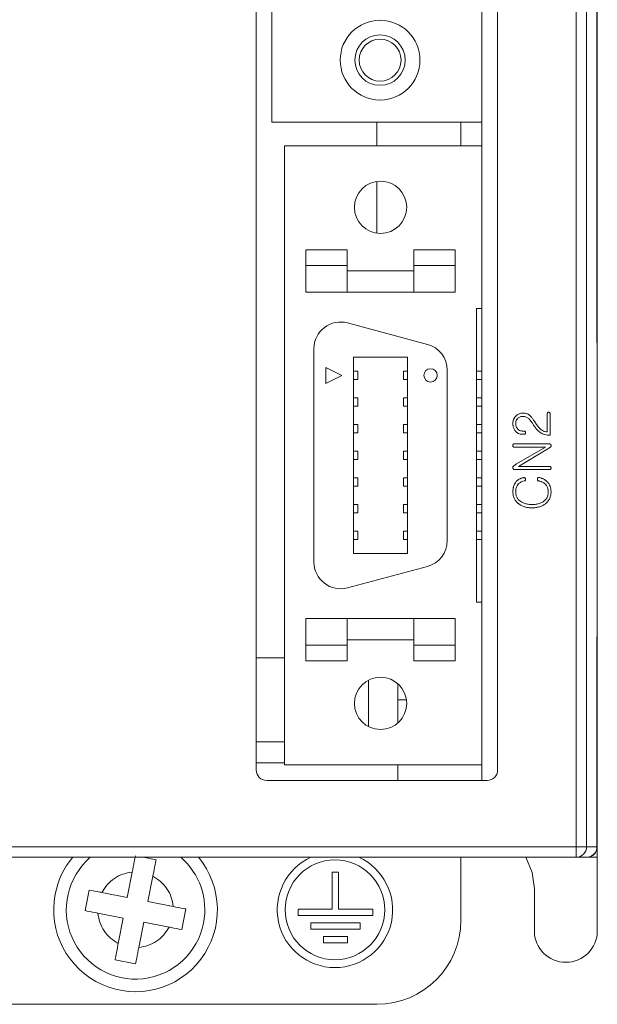
# Model space of a CAD drawing. Units: millimetres. Extents: x 527 to 685, y 134 to 256.
# Drawn here: x 617 to 622, y 162 to 172 of the extents above; entities that cross this region are included whole.
import ezdxf

# ---------------------------------------------------------------- set-up
doc = ezdxf.new("R2010")
doc.units = ezdxf.units.MM

msp = doc.modelspace()

# ---------------------------------------------------------------- linework, layer by layer
at = {"color": 7, "linetype": 'Continuous', "lineweight": 15}
for p, q in [((621.8765, 163.6768), (621.8765, 189.7773)), ((621.9764, 163.6768), (621.9764, 189.7773)), ((618.8292, 164.4084), (618.8292, 181.1088)), ((621.1292, 181.1088), (621.1292, 164.4084)), ((622.0757, 178.3768), (622.0757, 168.4768)), ((622.0792, 168.5768), (622.0792, 178.2768)), ((618.9792, 170.5788), (618.9792, 172.6398)), ((620.9792, 170.5788), (620.9792, 171.7365)), ((618.9792, 170.5788), (620.9792, 170.5788)), ((619.9792, 170.3512), (619.9792, 170.5788)), ((620.7792, 170.5788), (620.7792, 170.3512)), ((620.9792, 170.3512), (620.9792, 170.5788)), ((619.0996, 170.3512), (619.0996, 164.4584)), ((620.9792, 170.3512), (619.0996, 170.3512)), ((620.9792, 168.8018), (620.9792, 170.3512)), ((619.9792, 169.5205), (619.9792, 170.0135)), ((619.3028, 169.214), (619.3028, 169.3606)), ((619.3028, 169.3606), (619.6965, 169.3606)), ((619.6965, 169.214), (619.6965, 169.3606)), ((620.3315, 169.3606), (620.7252, 169.3606)), ((620.3315, 169.3606), (620.3315, 169.214)), ((620.7252, 169.214), (620.7252, 169.3606)), ((619.6965, 169.214), (619.3028, 169.214)), ((619.3028, 168.96), (619.3028, 169.214)), ((619.6965, 168.96), (619.6965, 169.214)), ((619.6965, 169.1632), (620.3315, 169.1632)), ((620.7252, 169.214), (620.3315, 169.214)), ((620.3315, 169.214), (620.3315, 168.96)), ((620.7252, 169.214), (620.7252, 168.96)), ((619.6965, 168.96), (619.3028, 168.96)), ((620.3315, 168.96), (619.6965, 168.96)), ((620.7252, 168.96), (620.3315, 168.96)), ((620.9792, 168.8018), (620.9284, 168.8018)), ((620.9284, 166.0078), (620.9284, 168.8018)), ((620.9792, 166.0078), (620.9792, 168.8018)), ((619.6987, 168.6662), (620.4607, 168.462)), ((622.0792, 168.5768), (622.0757, 168.5768)), ((622.0792, 168.4768), (622.0792, 168.5768)), ((619.379, 166.3888), (619.379, 168.4208)), ((622.0792, 168.4768), (622.0757, 168.4768)), ((622.0792, 168.4768), (622.0792, 165.6768)), ((619.7565, 168.3411), (620.2716, 168.3411)), ((619.7565, 166.4686), (619.7565, 168.3411)), ((620.2716, 168.3411), (620.2716, 166.4686)), ((619.4936, 168.0898), (619.4936, 168.2422)), ((619.4936, 168.2422), (619.646, 168.166)), ((619.646, 168.166), (619.4936, 168.0898)), ((619.7565, 168.2067), (619.7963, 168.2067)), ((619.7963, 168.1269), (619.7963, 168.2067)), ((620.2716, 168.2067), (620.2317, 168.2067)), ((620.2317, 168.2067), (620.2317, 168.1269)), ((620.649, 168.2166), (620.649, 166.593)), ((620.9792, 168.2067), (620.9284, 168.2067)), ((619.7565, 168.1269), (619.7963, 168.1269)), ((620.2716, 168.1269), (620.2317, 168.1269)), ((620.9284, 168.1269), (620.9792, 168.1269)), ((619.7565, 167.9527), (619.7963, 167.9527)), ((619.7963, 167.8729), (619.7963, 167.9527)), ((620.2317, 167.9527), (620.2317, 167.8729)), ((620.2716, 167.9527), (620.2317, 167.9527)), ((620.9284, 167.9527), (620.9792, 167.9527)), ((619.7565, 167.8729), (619.7963, 167.8729)), ((620.2716, 167.8729), (620.2317, 167.8729)), ((620.9792, 167.8729), (620.9284, 167.8729)), ((621.6023, 167.801), (621.6023, 167.6276)), ((621.6292, 167.5962), (621.6292, 167.801)), ((619.7565, 167.6987), (619.7963, 167.6987)), ((619.7963, 167.6189), (619.7963, 167.6987)), ((620.2716, 167.6987), (620.2317, 167.6987)), ((620.2317, 167.6987), (620.2317, 167.6189)), ((620.9792, 167.6987), (620.9284, 167.6987)), ((621.4901, 167.7145), (621.4835, 167.7238)), ((619.7565, 167.6189), (619.7963, 167.6189)), ((620.2716, 167.6189), (620.2317, 167.6189)), ((620.9284, 167.6189), (620.9792, 167.6189)), ((621.3674, 167.6052), (621.3793, 167.6052)), ((621.3809, 167.6366), (621.3677, 167.6366)), ((621.6188, 167.5154), (621.2876, 167.5154)), ((621.2876, 167.484), (621.5847, 167.484)), ((621.5847, 167.484), (621.3084, 167.3225)), ((621.5932, 167.4571), (621.632, 167.4839)), ((619.7565, 167.4447), (619.7963, 167.4447)), ((619.7963, 167.3649), (619.7963, 167.4447)), ((620.2716, 167.4447), (620.2317, 167.4447)), ((620.2317, 167.4447), (620.2317, 167.3649)), ((620.9284, 167.4447), (620.9792, 167.4447)), ((621.3287, 167.3001), (621.5932, 167.4571)), ((619.7565, 167.3649), (619.7963, 167.3649)), ((620.2716, 167.3649), (620.2317, 167.3649)), ((620.9792, 167.3649), (620.9284, 167.3649)), ((621.3084, 167.3225), (621.2847, 167.3059)), ((621.6226, 167.3001), (621.3287, 167.3001)), ((621.2937, 167.2687), (621.6212, 167.2687)), ((619.7565, 167.1907), (619.7963, 167.1907)), ((619.7565, 167.1109), (619.7963, 167.1109)), ((619.7963, 167.1109), (619.7963, 167.1907)), ((620.2716, 167.1907), (620.2317, 167.1907)), ((620.2317, 167.1907), (620.2317, 167.1109)), ((620.2716, 167.1109), (620.2317, 167.1109)), ((620.9792, 167.1907), (620.9284, 167.1907)), ((620.9792, 167.1109), (620.9284, 167.1109)), ((619.7565, 166.9367), (619.7963, 166.9367)), ((619.7963, 166.8569), (619.7963, 166.9367)), ((620.2716, 166.9367), (620.2317, 166.9367)), ((620.2317, 166.9367), (620.2317, 166.8569)), ((620.9284, 166.9367), (620.9792, 166.9367)), ((619.7565, 166.8569), (619.7963, 166.8569)), ((620.2716, 166.8569), (620.2317, 166.8569)), ((620.9792, 166.8569), (620.9284, 166.8569)), ((619.7565, 166.6827), (619.7963, 166.6827)), ((619.7963, 166.6029), (619.7963, 166.6827)), ((620.2317, 166.6827), (620.2317, 166.6029)), ((620.2716, 166.6827), (620.2317, 166.6827)), ((620.9792, 166.6827), (620.9284, 166.6827)), ((619.7565, 166.6029), (619.7963, 166.6029)), ((620.2716, 166.6029), (620.2317, 166.6029)), ((620.9284, 166.6029), (620.9792, 166.6029)), ((620.2716, 166.4686), (619.7565, 166.4686)), ((620.4607, 166.3477), (619.6987, 166.1435)), ((620.9284, 166.0078), (620.9792, 166.0078)), ((620.9792, 164.4584), (620.9792, 166.0078)), ((619.3028, 165.8497), (619.6965, 165.8497)), ((619.3028, 165.5957), (619.3028, 165.8497)), ((619.6965, 165.5957), (619.6965, 165.8497)), ((619.6965, 165.8497), (620.3315, 165.8497)), ((620.3315, 165.8497), (620.7252, 165.8497)), ((620.3315, 165.8497), (620.3315, 165.5957)), ((620.7252, 165.8497), (620.7252, 165.5957)), ((620.3315, 165.6465), (619.6965, 165.6465)), ((622.0757, 165.6768), (622.0792, 165.6768)), ((622.0757, 165.6768), (622.0757, 163.6768)), ((622.0792, 165.5768), (622.0792, 165.6768)), ((619.3028, 165.5957), (619.3028, 165.449)), ((619.3028, 165.5957), (619.6965, 165.5957)), ((619.6965, 165.449), (619.6965, 165.5957)), ((620.3315, 165.5957), (620.7252, 165.5957)), ((620.3315, 165.5957), (620.3315, 165.449)), ((620.7252, 165.5957), (620.7252, 165.449)), ((622.0757, 165.5768), (622.0792, 165.5768)), ((622.0792, 163.6768), (622.0792, 165.5768)), ((618.8292, 165.4768), (619.0996, 165.4768)), ((619.6965, 165.449), (619.3028, 165.449)), ((620.7252, 165.449), (620.3315, 165.449)), ((619.8992, 165.2635), (619.8992, 164.8218)), ((620.1792, 165.2288), (620.1792, 165.0768)), ((620.1792, 165.0768), (620.1792, 164.8564)), ((618.8292, 164.6768), (619.0996, 164.6768)), ((618.8292, 164.4768), (619.0996, 164.4768)), ((619.0996, 164.4584), (620.9792, 164.4584)), ((620.1792, 164.4584), (620.1792, 164.3084)), ((620.9792, 164.3084), (620.9792, 164.4584)), ((621.0292, 164.3084), (618.9292, 164.3084)), ((610.6819, 163.6768), (621.8765, 163.6768)), ((621.8765, 163.6768), (621.9764, 163.6768)), ((621.8765, 163.5768), (621.8765, 163.6768)), ((622.0757, 163.6768), (621.9764, 163.6768)), ((622.0792, 163.6768), (622.0792, 163.5768)), ((610.6819, 163.5768), (621.8765, 163.5768)), ((617.7529, 163.5768), (617.8745, 163.553)), ((620.7792, 162.9768), (620.7792, 163.5768)), ((621.8765, 163.5768), (621.9757, 163.5768)), ((621.9792, 163.5768), (621.9757, 163.5768)), ((622.0792, 163.5768), (621.9792, 163.5768)), ((622.0792, 162.8768), (622.0792, 163.5768)), ((617.6003, 163.1942), (617.6476, 163.4354)), ((617.8439, 163.397), (617.7966, 163.1557)), ((619.5543, 163.4363), (619.5543, 163.0818)), ((619.6143, 163.4363), (619.5543, 163.4363)), ((619.6143, 163.0818), (619.6143, 163.4363)), ((617.1991, 163.0691), (617.2376, 163.2653)), ((621.4792, 163.2768), (621.4792, 162.8768)), ((617.3591, 163.2415), (617.6003, 163.1942)), ((617.7966, 163.1557), (618.0378, 163.1084)), ((618.1593, 163.0846), (618.1208, 162.8883)), ((619.5543, 163.0818), (619.2294, 163.0818)), ((619.2294, 163.0818), (619.2294, 163.0218)), ((619.9391, 163.0818), (619.6143, 163.0818)), ((619.9391, 163.0218), (619.9391, 163.0818)), ((617.5618, 162.9979), (617.3206, 163.0452)), ((617.5145, 162.7567), (617.5618, 162.9979)), ((619.2294, 163.0218), (619.9391, 163.0218)), ((617.7581, 162.9594), (617.7108, 162.7182)), ((617.7581, 162.9594), (617.9993, 162.9121)), ((619.8191, 162.9518), (619.3494, 162.9518)), ((619.3494, 162.9518), (619.3494, 162.8918)), ((619.3494, 162.8918), (619.8191, 162.8918)), ((619.8191, 162.8918), (619.8191, 162.9518)), ((619.4694, 162.8218), (619.4694, 162.7618)), ((619.6991, 162.8218), (619.4694, 162.8218)), ((619.6991, 162.7618), (619.6991, 162.8218)), ((619.4694, 162.7618), (619.6991, 162.7618)), ((617.6802, 162.5622), (617.4839, 162.6007)), ((619.9792, 162.1768), (615.4792, 162.1768))]:
    msp.add_line(p, q, dxfattribs=at)
at = {"color": 8, "linetype": 'Continuous', "lineweight": 15}
msp.add_line((620.1792, 165.0768), (620.2606, 165.0768), dxfattribs=at)
at = {"color": 7, "linetype": 'Continuous', "lineweight": 15, "flags": 128}
msp.add_lwpolyline([(621.3988, 163.5768), (621.4588, 163.4321), (621.4792, 163.2768)], dxfattribs=at)
at = {"color": 7, "linetype": 'Continuous', "lineweight": 15}
for centre, radius in [((620.0092, 171.1688), 0.38), ((620.0092, 171.1688), 0.24), ((620.0092, 171.1688), 0.2), ((620.014, 169.767), 0.2489), ((620.49, 168.1668), 0.0635), ((620.014, 165.0426), 0.2489), ((619.5792, 163.0768), 0.475)]:
    msp.add_circle(centre, radius, dxfattribs=at)
for centre, radius, start, end in [((619.633, 168.4208), 0.254, 75, 180), ((620.395, 168.2166), 0.254, 0, 75), ((620.395, 166.593), 0.254, 285, 0), ((619.633, 166.3888), 0.254, 180, 285), ((618.9292, 164.4084), 0.1, 180, 270), ((621.0292, 164.4084), 0.1, 270, 0), ((621.8765, 163.6768), 0.1, 270.01714, 0.01789), ((621.9792, 163.6768), 0.1, 270, 0), ((617.6792, 163.0768), 0.78, 168.90537, 39.86834), ((617.6792, 163.0768), 0.78, 140.13166, 168.90537), ((617.6792, 163.0768), 0.66, 130.74905, 348.90537), ((617.6792, 163.0768), 0.66, 348.90537, 49.25095), ((619.5792, 163.0768), 0.55, 114.61998, 65.38002), ((619.9792, 162.9768), 0.8, 270, 0), ((621.7792, 162.8768), 0.3, 180, 0)]:
    msp.add_arc(centre, radius, start, end, dxfattribs=at)
msp.add_ellipse((621.9757, 163.6768), major_axis=(0.1001, 0), ratio=0.999391, start_param=4.712389, end_param=6.283185, dxfattribs=at)
for points, knots in [([(621.3044, 167.7817), (621.3034, 167.7808), (621.2988, 167.776), (621.2927, 167.7688), (621.2873, 167.7596), (621.2837, 167.7524), (621.2777, 167.7374), (621.2752, 167.7215), (621.2749, 167.7083), (621.2748, 167.7059)], [0, 0, 0, 0, 0.0478259, 0.2397404, 0.3354895, 0.431202, 0.5269493, 0.9140187, 1, 1, 1, 1]), ([(621.3017, 167.7059), (621.3017, 167.7072), (621.3019, 167.7139), (621.3036, 167.7279), (621.3103, 167.7451), (621.3189, 167.7544), (621.3225, 167.7583)], [0, 0, 0, 0, 0.06905, 0.346434, 0.725702, 1, 1, 1, 1]), ([(621.3691, 167.8071), (621.3677, 167.807), (621.3611, 167.8069), (621.3443, 167.8051), (621.3226, 167.7973), (621.3096, 167.7862), (621.3044, 167.7817)], [0, 0, 0, 0, 0.056271, 0.281975, 0.710941, 1, 1, 1, 1]), ([(621.3225, 167.7583), (621.3235, 167.7592), (621.3285, 167.7637), (621.3407, 167.7715), (621.3561, 167.7753), (621.3662, 167.7756), (621.3687, 167.7756)], [0, 0, 0, 0, 0.079318, 0.399498, 0.850903, 1, 1, 1, 1]), ([(621.3687, 167.7756), (621.3701, 167.7756), (621.3767, 167.7755), (621.3924, 167.7737), (621.4111, 167.7667), (621.4221, 167.7579), (621.426, 167.7548)], [0, 0, 0, 0, 0.064304, 0.322405, 0.759304, 1, 1, 1, 1]), ([(621.4376, 167.7841), (621.4365, 167.785), (621.4314, 167.7893), (621.4168, 167.7988), (621.3942, 167.8061), (621.3763, 167.8068), (621.3691, 167.8071)], [0, 0, 0, 0, 0.054292, 0.272555, 0.706955, 1, 1, 1, 1]), ([(621.426, 167.7548), (621.427, 167.7538), (621.4318, 167.7492), (621.4424, 167.7368), (621.4567, 167.7167), (621.467, 167.7003), (621.4722, 167.6922)], [0, 0, 0, 0, 0.051298, 0.256999, 0.627729, 1, 1, 1, 1]), ([(621.4835, 167.7238), (621.4828, 167.725), (621.4793, 167.7306), (621.4704, 167.7439), (621.4569, 167.7638), (621.444, 167.7773), (621.4376, 167.7841)], [0, 0, 0, 0, 0.052648, 0.263242, 0.629939, 1, 1, 1, 1]), ([(621.6061, 167.8115), (621.6053, 167.8105), (621.604, 167.8086), (621.6026, 167.805), (621.6024, 167.8025), (621.6023, 167.801)], [0, 0, 0, 0, 0.349465, 0.605549, 1, 1, 1, 1]), ([(621.6158, 167.816), (621.6144, 167.8159), (621.6117, 167.8157), (621.6084, 167.8139), (621.6068, 167.8122), (621.6061, 167.8115)], [0, 0, 0, 0, 0.368045, 0.739523, 1, 1, 1, 1]), ([(621.6249, 167.8115), (621.6239, 167.8125), (621.622, 167.8144), (621.6187, 167.8158), (621.6165, 167.816), (621.6158, 167.816)], [0, 0, 0, 0, 0.38376, 0.772993, 1, 1, 1, 1]), ([(621.6292, 167.801), (621.6291, 167.8023), (621.6289, 167.8054), (621.6271, 167.8091), (621.6254, 167.811), (621.6249, 167.8115)], [0, 0, 0, 0, 0.34315, 0.808246, 1, 1, 1, 1]), ([(621.2748, 167.7059), (621.2748, 167.7046), (621.2749, 167.6979), (621.2763, 167.6805), (621.2833, 167.6542), (621.2971, 167.6379), (621.3038, 167.63)], [0, 0, 0, 0, 0.048012, 0.240388, 0.628422, 1, 1, 1, 1]), ([(621.3222, 167.6539), (621.3212, 167.6548), (621.3165, 167.6596), (621.308, 167.6711), (621.3024, 167.6885), (621.3019, 167.7009), (621.3017, 167.7059)], [0, 0, 0, 0, 0.069666, 0.350887, 0.739504, 1, 1, 1, 1]), ([(621.4722, 167.6922), (621.4729, 167.691), (621.4765, 167.6854), (621.4861, 167.671), (621.5052, 167.6461), (621.5258, 167.6301), (621.5378, 167.6208)], [0, 0, 0, 0, 0.040992, 0.204989, 0.533504, 1, 1, 1, 1]), ([(621.5467, 167.6467), (621.5456, 167.6475), (621.5403, 167.6516), (621.5269, 167.6637), (621.509, 167.6857), (621.4964, 167.7049), (621.4901, 167.7145)], [0, 0, 0, 0, 0.0450814, 0.2258161, 0.6102106, 1, 1, 1, 1]), ([(621.3038, 167.63), (621.3048, 167.6291), (621.3097, 167.6246), (621.3225, 167.615), (621.3433, 167.6065), (621.36, 167.6056), (621.3674, 167.6052)], [0, 0, 0, 0, 0.05726, 0.287168, 0.681987, 1, 1, 1, 1]), ([(621.3677, 167.6366), (621.3663, 167.6366), (621.3596, 167.6368), (621.3462, 167.6388), (621.332, 167.6453), (621.3245, 167.6518), (621.3222, 167.6539)], [0, 0, 0, 0, 0.080339, 0.403787, 0.810625, 1, 1, 1, 1]), ([(621.3793, 167.6052), (621.3806, 167.6052), (621.384, 167.6054), (621.3884, 167.6068), (621.3909, 167.6089), (621.3918, 167.6097)], [0, 0, 0, 0, 0.295239, 0.741737, 1, 1, 1, 1]), ([(621.3919, 167.6316), (621.3909, 167.6326), (621.389, 167.6345), (621.3852, 167.6363), (621.3824, 167.6365), (621.3809, 167.6366)], [0, 0, 0, 0, 0.323821, 0.649666, 1, 1, 1, 1]), ([(621.3918, 167.6097), (621.3926, 167.6107), (621.3946, 167.6131), (621.3957, 167.617), (621.3959, 167.6197), (621.3959, 167.6206)], [0, 0, 0, 0, 0.3360714, 0.7700837, 1, 1, 1, 1]), ([(621.3959, 167.6206), (621.3958, 167.6219), (621.3957, 167.625), (621.3941, 167.6288), (621.3924, 167.6309), (621.3919, 167.6316)], [0, 0, 0, 0, 0.334888, 0.766887, 1, 1, 1, 1]), ([(621.5378, 167.6208), (621.5389, 167.6201), (621.5446, 167.6166), (621.558, 167.6093), (621.579, 167.6017), (621.604, 167.5968), (621.6207, 167.5964), (621.6292, 167.5962)], [0, 0, 0, 0, 0.041676, 0.208619, 0.476865, 0.735749, 1, 1, 1, 1]), ([(621.6023, 167.6276), (621.601, 167.6278), (621.5943, 167.6285), (621.5825, 167.6305), (621.5646, 167.6358), (621.5534, 167.6427), (621.5467, 167.6467)], [0, 0, 0, 0, 0.067331, 0.33698, 0.607101, 1, 1, 1, 1]), ([(621.2781, 167.5105), (621.2774, 167.5093), (621.276, 167.507), (621.275, 167.5032), (621.2749, 167.5007), (621.2748, 167.4995)], [0, 0, 0, 0, 0.343698, 0.690728, 1, 1, 1, 1]), ([(621.2748, 167.4995), (621.2748, 167.4981), (621.275, 167.495), (621.2762, 167.4913), (621.2773, 167.4891), (621.2776, 167.4885)], [0, 0, 0, 0, 0.351087, 0.828987, 1, 1, 1, 1]), ([(621.2776, 167.4885), (621.2785, 167.4876), (621.2805, 167.4856), (621.2841, 167.4842), (621.2865, 167.4841), (621.2876, 167.484)], [0, 0, 0, 0, 0.356709, 0.717479, 1, 1, 1, 1]), ([(621.2876, 167.5154), (621.2862, 167.5153), (621.2835, 167.5152), (621.2801, 167.5132), (621.2787, 167.5113), (621.2781, 167.5105)], [0, 0, 0, 0, 0.361274, 0.726978, 1, 1, 1, 1]), ([(621.6382, 167.5025), (621.6378, 167.5038), (621.637, 167.5064), (621.6346, 167.51), (621.6307, 167.5132), (621.6251, 167.5152), (621.6209, 167.5154), (621.6188, 167.5154)], [0, 0, 0, 0, 0.157847, 0.317173, 0.499802, 0.749004, 1, 1, 1, 1]), ([(621.632, 167.4839), (621.6331, 167.4847), (621.6352, 167.4864), (621.6377, 167.4903), (621.639, 167.4959), (621.6385, 167.5001), (621.6382, 167.5025)], [0, 0, 0, 0, 0.19205, 0.386723, 0.649495, 1, 1, 1, 1]), ([(621.2847, 167.3059), (621.2837, 167.3051), (621.2807, 167.3029), (621.2768, 167.2982), (621.2743, 167.2911), (621.2746, 167.2861), (621.2748, 167.2833)], [0, 0, 0, 0, 0.153485, 0.427108, 0.689604, 1, 1, 1, 1]), ([(621.6226, 167.3001), (621.6239, 167.3001), (621.6271, 167.2999), (621.6317, 167.2983), (621.6342, 167.2961), (621.6353, 167.2951)], [0, 0, 0, 0, 0.284959, 0.690459, 1, 1, 1, 1]), ([(621.6353, 167.2951), (621.6359, 167.2939), (621.6374, 167.2912), (621.6381, 167.2873), (621.6382, 167.2849), (621.6382, 167.2841)], [0, 0, 0, 0, 0.348074, 0.808831, 1, 1, 1, 1]), ([(621.2748, 167.2833), (621.2751, 167.282), (621.2758, 167.2789), (621.2781, 167.2746), (621.2822, 167.2709), (621.2875, 167.269), (621.2916, 167.2688), (621.2937, 167.2687)], [0, 0, 0, 0, 0.151708, 0.370139, 0.543486, 0.762323, 1, 1, 1, 1]), ([(621.3776, 167.1924), (621.3763, 167.1922), (621.3697, 167.1908), (621.3606, 167.1885), (621.3506, 167.1849), (621.3358, 167.1785), (621.3198, 167.1685), (621.3089, 167.1569), (621.3054, 167.1532)], [0, 0, 0, 0, 0.0478632, 0.2395264, 0.3352912, 0.4310679, 0.8174719, 1, 1, 1, 1]), ([(621.3898, 167.1893), (621.3887, 167.19), (621.3865, 167.1915), (621.3822, 167.1927), (621.3792, 167.1925), (621.3776, 167.1924)], [0, 0, 0, 0, 0.308651, 0.620007, 1, 1, 1, 1]), ([(621.5148, 167.1924), (621.5138, 167.1916), (621.5112, 167.1896), (621.509, 167.1856), (621.5083, 167.1826), (621.5081, 167.1814)], [0, 0, 0, 0, 0.303421, 0.734842, 1, 1, 1, 1]), ([(621.5291, 167.1924), (621.5278, 167.1927), (621.5252, 167.1932), (621.5203, 167.1937), (621.5169, 167.1929), (621.5148, 167.1924)], [0, 0, 0, 0, 0.276958, 0.554414, 1, 1, 1, 1]), ([(621.6047, 167.1511), (621.6038, 167.1521), (621.5991, 167.1569), (621.5921, 167.1632), (621.5835, 167.1694), (621.5745, 167.1752), (621.565, 167.1802), (621.5552, 167.1844), (621.5442, 167.1885), (621.5353, 167.1908), (621.5291, 167.1924)], [0, 0, 0, 0, 0.0457807, 0.2293366, 0.3209221, 0.4125234, 0.5959043, 0.687497, 0.7790702, 1, 1, 1, 1]), ([(621.6335, 167.2732), (621.6325, 167.2723), (621.63, 167.2703), (621.6257, 167.2689), (621.6226, 167.2688), (621.6212, 167.2687)], [0, 0, 0, 0, 0.300011, 0.699311, 1, 1, 1, 1]), ([(621.6382, 167.2841), (621.638, 167.2828), (621.6376, 167.2797), (621.6358, 167.2759), (621.6341, 167.2739), (621.6335, 167.2732)], [0, 0, 0, 0, 0.3307197, 0.7717256, 1, 1, 1, 1]), ([(621.3054, 167.1532), (621.3046, 167.1522), (621.3004, 167.147), (621.295, 167.1393), (621.2887, 167.1276), (621.2834, 167.1152), (621.2798, 167.1024), (621.2758, 167.0831), (621.2752, 167.0687), (621.2748, 167.0569)], [0, 0, 0, 0, 0.038772, 0.194152, 0.271727, 0.427084, 0.582428, 0.659982, 1, 1, 1, 1]), ([(621.3017, 167.057), (621.3017, 167.0583), (621.3018, 167.065), (621.3031, 167.0824), (621.3083, 167.1044), (621.3172, 167.1187), (621.3204, 167.1239)], [0, 0, 0, 0, 0.056799, 0.284339, 0.742624, 1, 1, 1, 1]), ([(621.3204, 167.1239), (621.3212, 167.1249), (621.3252, 167.1303), (621.3366, 167.1426), (621.3569, 167.155), (621.3742, 167.1592), (621.3818, 167.161)], [0, 0, 0, 0, 0.054462, 0.273332, 0.682001, 1, 1, 1, 1]), ([(621.3818, 167.161), (621.3832, 167.1611), (621.3859, 167.1613), (621.3898, 167.1627), (621.3925, 167.1651), (621.3937, 167.1668), (621.394, 167.1673)], [0, 0, 0, 0, 0.278962, 0.56092, 0.866777, 1, 1, 1, 1]), ([(621.3959, 167.1788), (621.3956, 167.1801), (621.3948, 167.1834), (621.3925, 167.187), (621.3904, 167.1888), (621.3898, 167.1893)], [0, 0, 0, 0, 0.325136, 0.815883, 1, 1, 1, 1]), ([(621.394, 167.1673), (621.3947, 167.1685), (621.3961, 167.1712), (621.3966, 167.1753), (621.3961, 167.1779), (621.3959, 167.1788)], [0, 0, 0, 0, 0.336242, 0.753166, 1, 1, 1, 1]), ([(621.5081, 167.1814), (621.5079, 167.1801), (621.5074, 167.1768), (621.508, 167.1725), (621.5091, 167.1697), (621.5095, 167.1689)], [0, 0, 0, 0, 0.312208, 0.779093, 1, 1, 1, 1]), ([(621.5095, 167.1689), (621.5102, 167.1677), (621.5116, 167.1655), (621.5151, 167.1627), (621.5182, 167.1616), (621.5201, 167.1611), (621.5205, 167.161)], [0, 0, 0, 0, 0.2870341, 0.5765445, 0.9223915, 1, 1, 1, 1]), ([(621.5205, 167.161), (621.5218, 167.1607), (621.5283, 167.1593), (621.5373, 167.1569), (621.5499, 167.1524), (621.5621, 167.1469), (621.5778, 167.1374), (621.5866, 167.1278), (621.5917, 167.1223)], [0, 0, 0, 0, 0.048378, 0.242074, 0.338856, 0.532746, 0.726757, 1, 1, 1, 1]), ([(621.5917, 167.1223), (621.5925, 167.1212), (621.5964, 167.1158), (621.6024, 167.1052), (621.6097, 167.0843), (621.6106, 167.0676), (621.6113, 167.0562)], [0, 0, 0, 0, 0.057133, 0.286694, 0.516119, 1, 1, 1, 1]), ([(621.6382, 167.0559), (621.6382, 167.0572), (621.6381, 167.0639), (621.6376, 167.0747), (621.6356, 167.0881), (621.6329, 167.1002), (621.6283, 167.1144), (621.6202, 167.1324), (621.6103, 167.1444), (621.6047, 167.1511)], [0, 0, 0, 0, 0.038677, 0.193485, 0.312692, 0.431921, 0.551174, 0.746221, 1, 1, 1, 1]), ([(621.2748, 167.0569), (621.2748, 167.0556), (621.275, 167.0489), (621.2756, 167.0369), (621.2784, 167.0211), (621.2828, 167.0057), (621.2892, 166.9909), (621.2973, 166.9771), (621.3086, 166.9621), (621.3185, 166.9532), (621.3244, 166.9478)], [0, 0, 0, 0, 0.032259, 0.161364, 0.290599, 0.419864, 0.549121, 0.67843, 0.807661, 1, 1, 1, 1]), ([(621.3408, 166.9711), (621.3398, 166.9719), (621.3348, 166.9764), (621.3262, 166.9849), (621.3185, 166.9958), (621.3119, 167.0075), (621.3078, 167.0174), (621.3044, 167.0299), (621.3022, 167.0422), (621.3019, 167.0521), (621.3017, 167.057)], [0, 0, 0, 0, 0.040976, 0.205194, 0.369589, 0.451604, 0.61606, 0.698076, 0.847959, 1, 1, 1, 1]), ([(621.6113, 167.0562), (621.6112, 167.0549), (621.611, 167.0482), (621.6102, 167.0362), (621.6073, 167.0231), (621.6013, 167.0053), (621.591, 166.9874), (621.5781, 166.9754), (621.5731, 166.9709)], [0, 0, 0, 0, 0.041411, 0.2072408, 0.3733337, 0.4562086, 0.7902859, 1, 1, 1, 1]), ([(621.5896, 166.9475), (621.5906, 166.9484), (621.5956, 166.9529), (621.6043, 166.9611), (621.6143, 166.9737), (621.6236, 166.989), (621.6343, 167.0138), (621.6377, 167.0375), (621.6381, 167.0539), (621.6382, 167.0559)], [0, 0, 0, 0, 0.032601, 0.163101, 0.293773, 0.424409, 0.599046, 0.951182, 1, 1, 1, 1]), ([(621.3244, 166.9478), (621.3254, 166.947), (621.3306, 166.9428), (621.3402, 166.9355), (621.3541, 166.9275), (621.3735, 166.9185), (621.394, 166.912), (621.4151, 166.9082), (621.4283, 166.9065), (621.4421, 166.9055), (621.4506, 166.9054), (621.4565, 166.9053)], [0, 0, 0, 0, 0.028225, 0.141188, 0.254239, 0.367254, 0.593835, 0.706811, 0.819756, 0.876213, 1, 1, 1, 1]), ([(621.4565, 166.9367), (621.4552, 166.9367), (621.4485, 166.9369), (621.4365, 166.9372), (621.4205, 166.9389), (621.4047, 166.9415), (621.3892, 166.9455), (621.3741, 166.9508), (621.3575, 166.9588), (621.347, 166.9665), (621.3408, 166.9711)], [0, 0, 0, 0, 0.032496, 0.1625, 0.292557, 0.422624, 0.552724, 0.682867, 0.813028, 1, 1, 1, 1]), ([(621.5731, 166.9709), (621.5721, 166.97), (621.5668, 166.9659), (621.5569, 166.959), (621.5426, 166.9518), (621.5275, 166.9462), (621.5121, 166.942), (621.495, 166.9389), (621.4764, 166.9371), (621.4632, 166.9368), (621.4565, 166.9367)], [0, 0, 0, 0, 0.032265, 0.161506, 0.290779, 0.420053, 0.549206, 0.67838, 0.838779, 1, 1, 1, 1]), ([(621.4565, 166.9053), (621.4578, 166.9053), (621.4645, 166.9054), (621.4765, 166.9057), (621.4924, 166.9073), (621.5083, 166.9098), (621.5239, 166.9134), (621.5392, 166.9181), (621.554, 166.9243), (621.5714, 166.9333), (621.5826, 166.9421), (621.5896, 166.9475)], [0, 0, 0, 0, 0.028045, 0.140242, 0.252491, 0.364719, 0.476982, 0.589245, 0.701556, 0.813848, 1, 1, 1, 1]), ([(617.6476, 163.4354), (617.6544, 163.47), (617.6652, 163.5249), (617.6747, 163.5735), (617.6782, 163.5915)], [0, 0, 0, 0, 0.629434, 1, 1, 1, 1]), ([(617.8745, 163.553), (617.8683, 163.5215), (617.8586, 163.4717), (617.8478, 163.4171), (617.8439, 163.397)], [0, 0, 0, 0, 0.631953, 1, 1, 1, 1]), ([(617.3591, 163.2415), (617.3746, 163.267), (617.4061, 163.3188), (617.4765, 163.3785), (617.5583, 163.4211), (617.6182, 163.4307), (617.6476, 163.4354)], [0, 0, 0, 0, 0.24599, 0.5, 0.75401, 1, 1, 1, 1]), ([(617.8439, 163.397), (617.8694, 163.3814), (617.9212, 163.3499), (617.9809, 163.2796), (618.0235, 163.1978), (618.0331, 163.1379), (618.0378, 163.1084)], [0, 0, 0, 0, 0.2459905, 0.5000002, 0.7540096, 1, 1, 1, 1]), ([(617.2376, 163.2653), (617.2709, 163.2588), (617.3107, 163.251), (617.3522, 163.2428), (617.3591, 163.2415)], [0, 0, 0, 0, 0.8345602, 1, 1, 1, 1]), ([(617.3206, 163.0452), (617.2861, 163.052), (617.2443, 163.0602), (617.2059, 163.0677), (617.1991, 163.0691)], [0, 0, 0, 0, 0.825236, 1, 1, 1, 1]), ([(618.0378, 163.1084), (618.0723, 163.1016), (618.1141, 163.0935), (618.1526, 163.0859), (618.1593, 163.0846)], [0, 0, 0, 0, 0.825233, 1, 1, 1, 1]), ([(617.5145, 162.7567), (617.489, 162.7722), (617.4372, 162.8037), (617.3775, 162.8741), (617.335, 162.9559), (617.3253, 163.0158), (617.3206, 163.0452)], [0, 0, 0, 0, 0.245991, 0.499999, 0.754009, 1, 1, 1, 1]), ([(617.9993, 162.9121), (617.9838, 162.8867), (617.9523, 162.8348), (617.882, 162.7752), (617.8001, 162.7326), (617.7403, 162.7229), (617.7108, 162.7182)], [0, 0, 0, 0, 0.24599, 0.5, 0.754009, 1, 1, 1, 1]), ([(618.1208, 162.8883), (618.0875, 162.8948), (618.0477, 162.9027), (618.0062, 162.9108), (617.9993, 162.9121)], [0, 0, 0, 0, 0.834565, 1, 1, 1, 1]), ([(617.4839, 162.6007), (617.4901, 162.6321), (617.4999, 162.6819), (617.5106, 162.7366), (617.5145, 162.7567)], [0, 0, 0, 0, 0.631956, 1, 1, 1, 1]), ([(617.7108, 162.7182), (617.704, 162.6836), (617.6932, 162.6287), (617.6837, 162.5802), (617.6802, 162.5622)], [0, 0, 0, 0, 0.629431, 1, 1, 1, 1])]:
    msp.add_open_spline(points, degree=3, knots=knots, dxfattribs=at)

doc.saveas('drawing.dxf')
